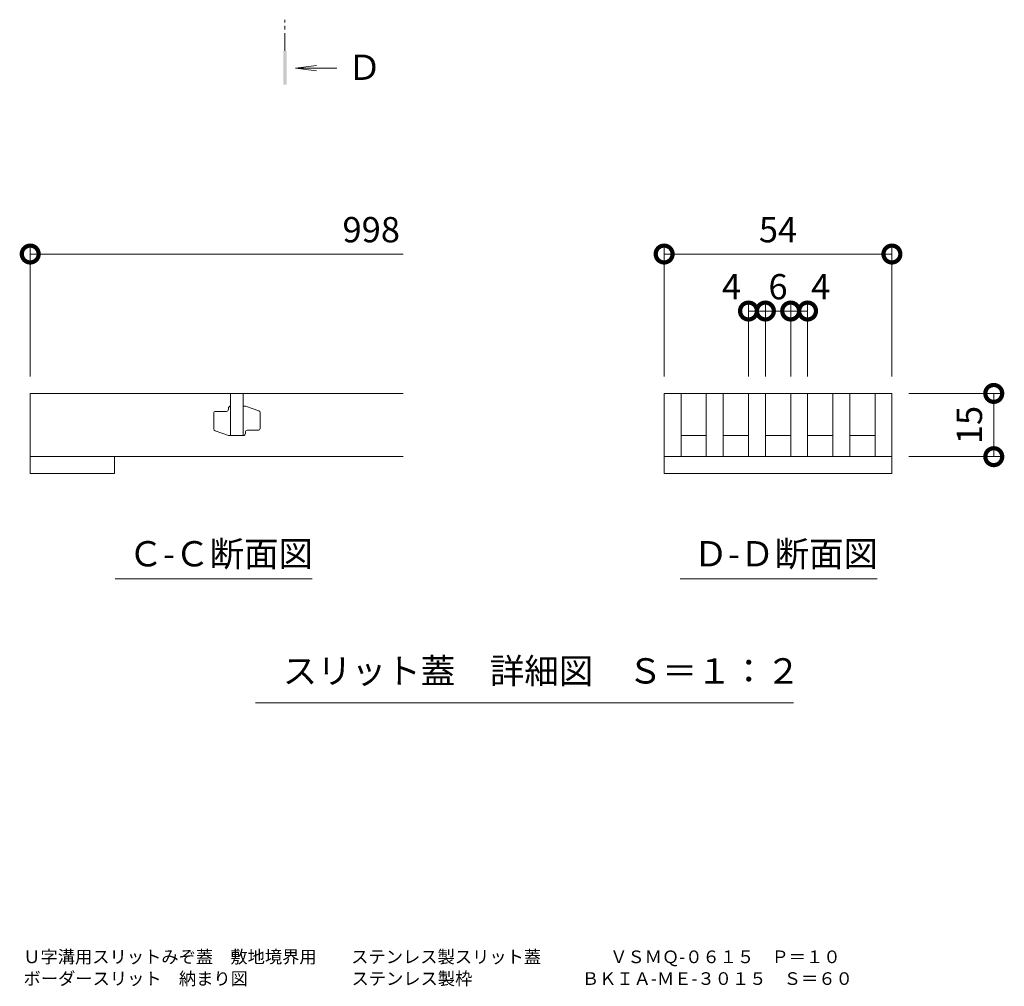
# Model space of a CAD drawing. Extents: x 261 to 3618, y 375 to 2167.
# Drawn here: x 3153 to 3387, y 1269 to 1498 of the extents above; entities that cross this region are included whole.
import ezdxf

# ---------------------------------------------------------------- set-up
doc = ezdxf.new("R2010")
doc.units = 0
doc.linetypes.add('2点鎖線（断面）', pattern=[6.773333, 3.386667, -0.846667, 0.423333, -0.846667, 0.423333, -0.846667])
doc.linetypes.add('中心線（短）', pattern=[6.773333, 4.233333, -0.846667, 0.846667, -0.846667])
doc.layers.get('0').update_dxf_attribs({"lineweight": 9})
doc.layers.get('Defpoints').update_dxf_attribs({"lineweight": 9})
for name, color, linetype, lineweight in [('スリット蓋', 3, 'Continuous', 9), ('図面名称 @ 1', 7, 'Continuous', 9), ('寸法', 7, 'Continuous', 9), ('寸法 @ 2', 7, 'Continuous', 9), ('矢視', 4, 'Continuous', 9), ('矢視 @ 2', 4, 'Continuous', 9), ('見出し', 7, 'Continuous', 9), ('見出し @ 2', 7, 'Continuous', 9)]:
    doc.layers.add(name, color=color, linetype=linetype, lineweight=lineweight)
doc.styles.add('(K)MSゴシック', font='msgothic.ttc')
doc.styles.add('文字_異尺度_H3.0', font='txt', dxfattribs={"height": 3})
doc.dimstyles.new('KAD-1', dxfattribs={"dimtxt": 3, "dimasz": 4, "dimexe": 1, "dimexo": 2, "dimgap": 1, "dimtad": 1, "dimdec": 1, "dimdsep": 46, "dimtxsty": '(K)MSゴシック', "dimblk": 'DOTSMALL', "dimcen": 0, "dimclrd": 7, "dimclre": 256, "dimclrt": 2, "dimadec": 0, "dimazin": 0, "dimtfac": 1, "dimtdec": 1, "dimtmove": 0, "dimatfit": 3, "dimldrblk": 'DOTSMALL', "dimfxl": 1, "dimtfill": 1, "dimlwd": -1, "dimlwe": -1, "dimarcsym": 0})

# ---------------------------------------------------------------- blocks, each defined once
blk = doc.blocks.new('_DotSmall')
at = {"color": 0, "linetype": 'ByBlock', "const_width": 0.5}
blk.add_lwpolyline([(-0.0625, 0, 1), (0.0625, 0, 1)], format="xyb", close=True, dxfattribs=at)
blk = doc.blocks.new('*D4')
at = {"layer": 'Defpoints', "color": 0}
for p in [(3359.87, 1442.61), (3305.87, 1409.54), (3359.87, 1409.54)]:
    blk.add_point(p, dxfattribs=at)
at = {"layer": '寸法 @ 2'}
for p, q in [((3305.87, 1413.54), (3305.87, 1444.61)), ((3359.87, 1413.54), (3359.87, 1444.61))]:
    blk.add_line(p, q, dxfattribs=at)
at = {"layer": '寸法 @ 2', "color": 7}
blk.add_line((3305.87, 1442.61), (3359.87, 1442.61), dxfattribs=at)
at = {"layer": '寸法 @ 2', "color": 7, "xscale": 8, "yscale": 8, "zscale": 8, "rotation": 180}
blk.add_blockref('_DotSmall', (3305.87, 1442.61), dxfattribs=at)
at = {"layer": '寸法 @ 2', "color": 7, "xscale": 8, "yscale": 8, "zscale": 8}
blk.add_blockref('_DotSmall', (3359.87, 1442.61), dxfattribs=at)
at = {"layer": '寸法 @ 2', "color": 2, "linetype": '2点鎖線（断面）', "insert": (3332.87, 1447.61), "char_height": 6, "attachment_point": 5, "style": '(K)MSゴシック', "bg_fill": 3, "box_fill_scale": 1.1, "bg_fill_color": 9, "bg_fill_true_color": 13158600, "bg_fill_transparency": 0}
blk.add_mtext('54', dxfattribs=at)
blk = doc.blocks.new('*D5')
at = {"layer": 'Defpoints', "color": 0}
for p in [(3359.87, 1409.54), (3384.02, 1409.54), (3359.87, 1394.54)]:
    blk.add_point(p, dxfattribs=at)
at = {"layer": '寸法 @ 2'}
for p, q in [((3363.87, 1409.54), (3386.02, 1409.54)), ((3363.87, 1394.54), (3386.02, 1394.54))]:
    blk.add_line(p, q, dxfattribs=at)
at = {"layer": '寸法 @ 2', "color": 7}
blk.add_line((3384.02, 1394.54), (3384.02, 1409.54), dxfattribs=at)
at = {"layer": '寸法 @ 2', "color": 7, "xscale": 8, "yscale": 8, "zscale": 8}
for p, rotation in [((3384.02, 1409.54), 90), ((3384.02, 1394.54), 270)]:
    blk.add_blockref('_DotSmall', p, dxfattribs=dict(at, rotation=rotation))
at = {"layer": '寸法 @ 2', "color": 2, "linetype": '2点鎖線（断面）', "insert": (3379.02, 1402.04), "char_height": 6, "attachment_point": 5, "rotation": 90, "style": '(K)MSゴシック', "bg_fill": 3, "box_fill_scale": 1.1, "bg_fill_color": 9, "bg_fill_true_color": 13158600, "bg_fill_transparency": 0}
blk.add_mtext('15', dxfattribs=at)
blk = doc.blocks.new('*D6')
at = {"layer": 'Defpoints', "color": 0}
for p in [(3329.87, 1429.09), (3325.87, 1409.54), (3329.87, 1409.54)]:
    blk.add_point(p, dxfattribs=at)
at = {"layer": '寸法 @ 2'}
for p, q in [((3325.87, 1413.54), (3325.87, 1431.09)), ((3329.87, 1413.54), (3329.87, 1431.09))]:
    blk.add_line(p, q, dxfattribs=at)
at = {"layer": '寸法 @ 2', "color": 7}
blk.add_line((3325.87, 1429.09), (3329.87, 1429.09), dxfattribs=at)
at = {"layer": '寸法 @ 2', "color": 7, "xscale": 8, "yscale": 8, "zscale": 8, "rotation": 180}
blk.add_blockref('_DotSmall', (3325.87, 1429.09), dxfattribs=at)
at = {"layer": '寸法 @ 2', "color": 7, "xscale": 8, "yscale": 8, "zscale": 8}
blk.add_blockref('_DotSmall', (3329.87, 1429.09), dxfattribs=at)
at = {"layer": '寸法 @ 2', "color": 2, "linetype": '2点鎖線（断面）', "insert": (3321.83, 1434.09), "char_height": 6, "attachment_point": 5, "style": '(K)MSゴシック', "bg_fill": 3, "box_fill_scale": 1.1, "bg_fill_color": 9, "bg_fill_true_color": 13158600, "bg_fill_transparency": 0}
blk.add_mtext('4', dxfattribs=at)
blk = doc.blocks.new('*D7')
at = {"layer": 'Defpoints', "color": 0}
for p in [(3335.87, 1429.09), (3329.87, 1409.54), (3335.87, 1409.54)]:
    blk.add_point(p, dxfattribs=at)
at = {"layer": '寸法 @ 2'}
for p, q in [((3329.87, 1413.54), (3329.87, 1431.09)), ((3335.87, 1413.54), (3335.87, 1431.09))]:
    blk.add_line(p, q, dxfattribs=at)
at = {"layer": '寸法 @ 2', "color": 7}
blk.add_line((3329.87, 1429.09), (3335.87, 1429.09), dxfattribs=at)
at = {"layer": '寸法 @ 2', "color": 7, "xscale": 8, "yscale": 8, "zscale": 8, "rotation": 180}
blk.add_blockref('_DotSmall', (3329.87, 1429.09), dxfattribs=at)
at = {"layer": '寸法 @ 2', "color": 7, "xscale": 8, "yscale": 8, "zscale": 8}
blk.add_blockref('_DotSmall', (3335.87, 1429.09), dxfattribs=at)
at = {"layer": '寸法 @ 2', "color": 2, "linetype": '2点鎖線（断面）', "insert": (3332.87, 1434.09), "char_height": 6, "attachment_point": 5, "style": '(K)MSゴシック', "bg_fill": 3, "box_fill_scale": 1.1, "bg_fill_color": 9, "bg_fill_true_color": 13158600, "bg_fill_transparency": 0}
blk.add_mtext('6', dxfattribs=at)
blk = doc.blocks.new('*D8')
at = {"layer": 'Defpoints', "color": 0}
for p in [(3339.87, 1429.09), (3335.87, 1409.54), (3339.87, 1409.54)]:
    blk.add_point(p, dxfattribs=at)
at = {"layer": '寸法 @ 2'}
for p, q in [((3335.87, 1413.54), (3335.87, 1431.09)), ((3339.87, 1413.54), (3339.87, 1431.09))]:
    blk.add_line(p, q, dxfattribs=at)
at = {"layer": '寸法 @ 2', "color": 7}
blk.add_line((3335.87, 1429.09), (3339.87, 1429.09), dxfattribs=at)
at = {"layer": '寸法 @ 2', "color": 7, "xscale": 8, "yscale": 8, "zscale": 8, "rotation": 180}
blk.add_blockref('_DotSmall', (3335.87, 1429.09), dxfattribs=at)
at = {"layer": '寸法 @ 2', "color": 7, "xscale": 8, "yscale": 8, "zscale": 8}
blk.add_blockref('_DotSmall', (3339.87, 1429.09), dxfattribs=at)
at = {"layer": '寸法 @ 2', "color": 2, "linetype": '2点鎖線（断面）', "insert": (3342.98, 1434.09), "char_height": 6, "attachment_point": 5, "style": '(K)MSゴシック', "bg_fill": 3, "box_fill_scale": 1.1, "bg_fill_color": 9, "bg_fill_true_color": 13158600, "bg_fill_transparency": 0}
blk.add_mtext('4', dxfattribs=at)

msp = doc.modelspace()

# ---------------------------------------------------------------- linework, layer by layer
at = {"layer": 'スリット蓋', "color": 3, "linetype": 'Continuous', "lineweight": 9}
for p, q in [((3244.02, 1409.54), (3155.58, 1409.54)), ((3155.58, 1390.54), (3155.58, 1409.54)), ((3203.08, 1409.54), (3203.08, 1399.54)), ((3206.08, 1399.54), (3206.08, 1409.54)), ((3202.58, 1406.04), (3202.58, 1405.79)), ((3206.58, 1406.54), (3206.08, 1406.54)), ((3209.75, 1405.41), (3206.58, 1406.54)), ((3199.08, 1404.79), (3199.08, 1401.15)), ((3202.08, 1405.29), (3199.58, 1405.29)), ((3210.08, 1401.29), (3210.08, 1404.94)), ((3199.41, 1400.68), (3202.58, 1399.54)), ((3207.08, 1400.79), (3209.58, 1400.79)), ((3202.58, 1399.54), (3206.08, 1399.54)), ((3206.58, 1400.04), (3206.58, 1400.29)), ((3309.87, 1399.54), (3315.87, 1399.54)), ((3319.87, 1399.54), (3325.87, 1399.54)), ((3329.87, 1399.54), (3335.87, 1399.54)), ((3339.87, 1399.54), (3345.87, 1399.54)), ((3349.87, 1399.54), (3355.87, 1399.54)), ((3155.58, 1394.54), (3244.02, 1394.54)), ((3175.58, 1394.54), (3175.58, 1390.54)), ((3175.58, 1390.54), (3155.58, 1390.54)), ((3305.87, 1390.54), (3359.87, 1390.54))]:
    msp.add_line(p, q, dxfattribs=at)
for centre, start, end in [((3202.08, 1405.79), 270, 0), ((3203.08, 1406.04), 90, 180), ((3209.58, 1404.94), 0, 70.3462), ((3199.58, 1404.79), 90, 180), ((3199.58, 1401.15), 180, 250.3462), ((3207.08, 1400.29), 90, 180), ((3209.58, 1401.29), 270, 0), ((3206.08, 1400.04), 270, 0)]:
    msp.add_arc(centre, 0.5, start, end, dxfattribs=at)
at = {"layer": '寸法'}
msp.add_line((3155.58, 1413.54), (3155.58, 1444.61), dxfattribs=at)
at = {"layer": '寸法', "color": 7}
msp.add_line((3155.58, 1442.61), (3244.02, 1442.61), dxfattribs=at)
at = {"layer": '矢視', "color": 4, "linetype": '中心線（短）', "lineweight": 9}
msp.add_line((3215.98, 1490.78), (3215.98, 1498.2), dxfattribs=at)
at = {"layer": '矢視', "color": 4, "linetype": 'Continuous', "lineweight": 9}
for q in [(3223.42, 1487.33), (3228.31, 1486.68), (3223.42, 1486.03)]:
    msp.add_line((3218.46, 1486.68), q, dxfattribs=at)
msp.add_solid([(3216.38, 1490.78), (3216.38, 1482.78), (3215.58, 1490.78), (3215.58, 1482.78)], dxfattribs=at)
at = {"layer": '見出し', "color": 7, "linetype": 'Continuous'}
for p, q in [((3222.45, 1365.55), (3175.7, 1365.55)), ((3356.39, 1365.55), (3309.65, 1365.55)), ((3208.95, 1336.14), (3336.57, 1336.14))]:
    msp.add_line(p, q, dxfattribs=at)

# ---------------------------------------------------------------- block references
at = {"layer": '寸法', "color": 7, "linetype": 'Continuous', "xscale": 8, "yscale": 8, "zscale": 8, "rotation": 180}
msp.add_blockref('_DotSmall', (3155.58, 1442.61), dxfattribs=at)

# ---------------------------------------------------------------- texts
at = {"layer": '図面名称 @ 1', "color": 2, "linetype": 'Continuous', "style": '(K)MSゴシック'}
for s, p in [('Ｕ字溝用スリットみぞ蓋\u3000敷地境界用\u3000\u3000ステンレス製スリット蓋\u3000\u3000\u3000\u3000ＶＳＭＱ-０６１５\u3000Ｐ＝１０', (3153.92, 1274.39)), ('ボーダースリット\u3000納まり図\u3000\u3000\u3000\u3000\u3000\u3000ステンレス製枠\u3000  \u3000\u3000   \u3000\u3000 ＢＫＩＡ-ＭＥ-３０１５\u3000Ｓ＝６０', (3153.99, 1269.23))]:
    msp.add_text(s, height=3, dxfattribs=at).set_placement(p)
at = {"layer": '寸法', "color": 2, "linetype": 'Continuous', "insert": (3236.43, 1447.61), "char_height": 6, "attachment_point": 5, "style": '(K)MSゴシック', "bg_fill": 3, "box_fill_scale": 1.1, "bg_fill_color": 9, "bg_fill_true_color": 13158600, "bg_fill_transparency": 0}
msp.add_mtext('998', dxfattribs=at)
at = {"layer": '矢視 @ 2', "color": 2, "linetype": 'Continuous', "insert": (3230.73, 1489.91), "char_height": 6, "attachment_point": 1, "style": '文字_異尺度_H3.0'}
msp.add_mtext_dynamic_manual_height_columns('Ｄ', width=6, gutter_width=40, heights=[3.9], dxfattribs=at)
at = {"layer": '見出し @ 2', "color": 2, "linetype": 'Continuous', "char_height": 6, "attachment_point": 1}
for s, width, gutter_width, heights, insert, style in [('Ｃ-Ｃ断面図', 41.3595, 30, [-6.73], (3178.86, 1374.5), '(K)MSゴシック'), ('Ｄ-Ｄ断面図', 41.3595, 30, [-6.73], (3312.81, 1374.5), '文字_異尺度_H3.0'), ('スリット蓋\u3000詳細図\u3000Ｓ＝１：２', 114.9844, 40, [6.45], (3215.42, 1346.72), '文字_異尺度_H3.0')]:
    msp.add_mtext_dynamic_manual_height_columns(s, width=width, gutter_width=gutter_width, heights=heights, dxfattribs=dict(at, insert=insert, style=style))

# ---------------------------------------------------------------- dimensions: what is measured, and where the dimension line sits
at = {"layer": '寸法 @ 2', "color": 7, "linetype": 'Continuous'}
dim = msp.add_linear_dim(base=(3359.87, 1442.61), p1=(3305.87, 1409.54), p2=(3359.87, 1409.54), dimstyle='KAD-1', override={"dimscale": 1}, dxfattribs=at)
dim.commit()
dim.dimension.update_dxf_attribs({"geometry": '*D4', "text_midpoint": (3332.87, 1447.61)})

# ---------------------------------------------------------------- next in the draw order: linework, layer by layer
at = {"layer": 'スリット蓋', "color": 3, "linetype": 'Continuous', "lineweight": 9}
for p, q in [((3305.87, 1409.54), (3305.87, 1390.54)), ((3309.87, 1409.54), (3309.87, 1394.54)), ((3315.87, 1409.54), (3315.87, 1394.54)), ((3349.87, 1409.54), (3349.87, 1394.54)), ((3355.87, 1409.54), (3355.87, 1394.54))]:
    msp.add_line(p, q, dxfattribs=at)

# ---------------------------------------------------------------- next in the draw order: dimensions: what is measured, and where the dimension line sits
at = {"layer": '寸法 @ 2', "color": 7, "linetype": 'Continuous'}
dim = msp.add_linear_dim(base=(3329.87, 1429.09), p1=(3325.87, 1409.54), p2=(3329.87, 1409.54), dimstyle='KAD-1', override={"dimscale": 1, "dimtmove": 1}, dxfattribs=at)
dim.commit()
dim.dimension.update_dxf_attribs({"geometry": '*D6', "text_midpoint": (3321.83, 1429.09), "dimtype": 160})
dim = msp.add_linear_dim(base=(3384.02, 1409.54), p1=(3359.87, 1394.54), p2=(3359.87, 1409.54), angle=90, dimstyle='KAD-1', override={"dimscale": 1}, dxfattribs=at)
dim.commit()
dim.dimension.update_dxf_attribs({"geometry": '*D5', "text_midpoint": (3379.02, 1402.04)})

# ---------------------------------------------------------------- next in the draw order: linework, layer by layer
at = {"layer": 'スリット蓋', "color": 3, "linetype": 'Continuous', "lineweight": 9}
for p, q in [((3319.87, 1409.54), (3319.87, 1394.54)), ((3325.87, 1409.54), (3325.87, 1394.54)), ((3359.87, 1409.54), (3359.87, 1390.54)), ((3305.87, 1394.54), (3359.87, 1394.54))]:
    msp.add_line(p, q, dxfattribs=at)

# ---------------------------------------------------------------- next in the draw order: dimensions: what is measured, and where the dimension line sits
at = {"layer": '寸法 @ 2', "color": 7, "linetype": 'Continuous'}
dim = msp.add_linear_dim(base=(3335.87, 1429.09), p1=(3329.87, 1409.54), p2=(3335.87, 1409.54), dimstyle='KAD-1', override={"dimscale": 1, "dimtmove": 1}, dxfattribs=at)
dim.commit()
dim.dimension.update_dxf_attribs({"geometry": '*D7', "text_midpoint": (3332.87, 1429.09), "dimtype": 160})

# ---------------------------------------------------------------- next in the draw order: linework, layer by layer
at = {"layer": 'スリット蓋', "color": 3, "linetype": 'Continuous', "lineweight": 9}
msp.add_line((3329.87, 1409.54), (3329.87, 1394.54), dxfattribs=at)

# ---------------------------------------------------------------- next in the draw order: dimensions: what is measured, and where the dimension line sits
at = {"layer": '寸法 @ 2', "color": 7, "linetype": 'Continuous'}
dim = msp.add_linear_dim(base=(3339.87, 1429.09), p1=(3335.87, 1409.54), p2=(3339.87, 1409.54), dimstyle='KAD-1', override={"dimscale": 1, "dimtmove": 1}, dxfattribs=at)
dim.commit()
dim.dimension.update_dxf_attribs({"geometry": '*D8', "text_midpoint": (3342.98, 1429.09), "dimtype": 160})

# ---------------------------------------------------------------- next in the draw order: linework, layer by layer
at = {"layer": 'スリット蓋', "color": 3, "linetype": 'Continuous', "lineweight": 9}
for p, q in [((3305.87, 1409.54), (3359.87, 1409.54)), ((3335.87, 1409.54), (3335.87, 1394.54)), ((3339.87, 1409.54), (3339.87, 1394.54)), ((3345.87, 1409.54), (3345.87, 1394.54))]:
    msp.add_line(p, q, dxfattribs=at)

doc.saveas('drawing.dxf')
